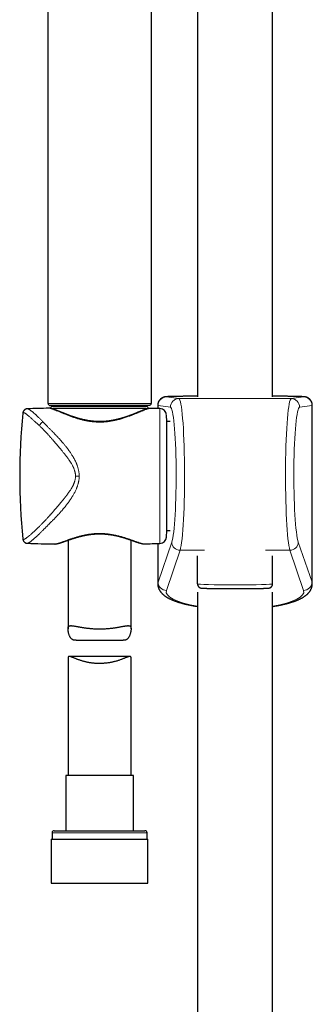
# Model space of a CAD drawing. Units: millimetres. Extents: x 8 to 961, y 12 to 950.
# Drawn here: x 321 to 391, y 481 to 715 of the extents above; entities that cross this region are included whole.
import ezdxf

# ---------------------------------------------------------------- set-up
doc = ezdxf.new("R2010")
doc.units = ezdxf.units.MM

msp = doc.modelspace()

# ---------------------------------------------------------------- linework, layer by layer
at = {"color": 7, "linetype": 'Continuous', "lineweight": 30}
for p, q in [((381.24, 625.35), (381.24, 779.27)), ((363.44, 762.65), (363.44, 625.35)), ((327.85, 623.78), (327.85, 746.95)), ((352.35, 746.95), (352.35, 623.78)), ((321.85, 621.46), (321.85, 621.46)), ((322.94, 622.5), (322.94, 622.5)), ((328.07, 622.65), (328.07, 622.65)), ((351.85, 623.28), (328.35, 623.28)), ((328.97, 623.08), (351.23, 623.08)), ((350.7, 623.28), (329.5, 623.28)), ((353.95, 623.35), (353.95, 622.56)), ((390.74, 580.89), (390.74, 623.35)), ((356.1, 619.45), (356.02, 621.03)), ((356.94, 619.45), (356.1, 619.45)), ((356.1, 593.55), (356.1, 619.45)), ((356.02, 591.97), (356.1, 593.55)), ((356.1, 593.55), (356.94, 593.55)), ((321.85, 591.54), (321.85, 591.54)), ((332.6, 591.23), (332.6, 570.13)), ((347.6, 570.13), (347.6, 591.26)), ((322.94, 590.5), (322.94, 590.5)), ((329.46, 590.33), (329.47, 590.33)), ((350.73, 590.36), (350.74, 590.36)), ((353.95, 590.44), (353.95, 580.89)), ((363.4, 580.84), (363.4, 587.48)), ((381.28, 580.84), (381.28, 587.48)), ((363.44, 578.83), (363.44, 283.85)), ((381.24, 283.85), (381.24, 578.83)), ((334.51, 567.4), (345.69, 567.4)), ((332.6, 563.21), (332.6, 535.2)), ((347.32, 563.56), (332.87, 563.56)), ((347.6, 535.2), (347.6, 563.21)), ((332.05, 535.2), (332.05, 522.08)), ((340.1, 535.2), (332.05, 535.2)), ((348.15, 535.2), (340.1, 535.2)), ((348.15, 522.08), (348.15, 535.2)), ((328.8, 521.58), (328.8, 520.08)), ((329.3, 522.08), (340.1, 522.08)), ((340.1, 522.08), (350.9, 522.08)), ((351.4, 520.08), (351.4, 521.58)), ((328.62, 520.08), (328.62, 509.58)), ((328.62, 520.08), (340.1, 520.08)), ((340.1, 520.08), (351.57, 520.08)), ((351.57, 509.58), (351.57, 520.08)), ((328.62, 509.58), (340.1, 509.58)), ((340.1, 509.58), (351.57, 509.58))]:
    msp.add_line(p, q, dxfattribs=at)
at = {"color": 252, "linetype": 'Continuous', "lineweight": 0}
for p, q in [((356.01, 625.33), (358.96, 624.92)), ((358.96, 624.92), (385.72, 624.92)), ((385.72, 624.92), (388.68, 625.33)), ((340.1, 622.56), (328.67, 622.56)), ((351.67, 622.56), (340.1, 622.56)), ((354.02, 623.33), (354.02, 622.56)), ((356.97, 622.92), (354.02, 623.33)), ((354.47, 590.45), (354.47, 622.55)), ((390.67, 623.33), (387.72, 622.92)), ((390.67, 623.33), (390.67, 581.23)), ((356.02, 621.03), (356.02, 591.97)), ((335.26, 606.5), (334.38, 606.5)), ((354.02, 581.23), (357.29, 590.77)), ((387.4, 590.77), (390.67, 581.23)), ((354.02, 590.44), (354.02, 581.23)), ((359.28, 588.82), (356.01, 579.29)), ((359.28, 588.82), (365.08, 588.82)), ((379.61, 588.82), (385.41, 588.82)), ((388.68, 579.29), (385.41, 588.82)), ((340.1, 521.58), (328.8, 521.58)), ((351.4, 521.58), (340.1, 521.58))]:
    msp.add_line(p, q, dxfattribs=at)
at = {"color": 7, "linetype": 'Continuous', "lineweight": 30}
for centre, radius, start, end in [((328.35, 623.78), 0.5, 180, 270), ((471.1, 606.5), 150, 174.2779, 185.7222), ((339.37, 122.77), 500, 91.2951, 91.8829), ((328.97, 622.58), 0.5, 90, 177.1882), ((330.8, 623.08), 0.2, 0, 90), ((349.4, 623.08), 0.2, 90, 180), ((351.23, 622.58), 0.5, 358.8539, 90), ((339.37, 122.77), 500, 88.2697, 88.5376), ((354.42, 620.95), 1.6, 3, 88.2697), ((354.42, 592.05), 1.6, 271.7303, 357), ((339.37, 1090.23), 500, 268.1172, 268.8649), ((339.37, 1090.23), 500, 271.3028, 271.7303), ((329.3, 521.58), 0.5, 90, 180), ((350.9, 521.58), 0.5, 0, 90)]:
    msp.add_arc(centre, radius, start, end, dxfattribs=at)
at = {"color": 252, "linetype": 'Continuous', "lineweight": 0}
for centre, radius, start, end in [((356.02, 623.33), 2, 90.168, 180.0335), ((358.97, 622.92), 2, 90.1681, 180.0335), ((385.72, 622.92), 2, 359.9665, 89.8319), ((388.67, 623.33), 2, 359.9665, 89.8319), ((327.29, 617.83), 1.65, 111.8703, 155.979), ((359.3, 590.84), 2.02, 182.1049, 269.3934), ((385.39, 590.84), 2.02, 270.6066, 357.8951), ((356.03, 581.31), 2.02, 182.1049, 269.3935), ((388.66, 581.31), 2.02, 270.6065, 357.8951)]:
    msp.add_arc(centre, radius, start, end, dxfattribs=at)
for centre, major_axis, ratio, start_param, end_param in [((372.34, 625.35), (16.39, 0), 0.011892, 2.144756, 3.226257), ((358.95, 606.6), (0, 18.32), 0.0756, 3.384281, 6.271294), ((372.34, 625.35), (16.39, 0), 0.011892, 6.198521, 7.280022), ((385.74, 606.6), (0, 18.32), 0.0756, 0.011891, 2.898905), ((372.34, 623.35), (18.39, 0), 0.010599, 3.141593, 3.226257), ((356.95, 606.6), (0, 16.32), 0.084868, 3.384281, 6.271294), ((387.73, 606.6), (0, 16.32), 0.084868, 0.011891, 2.898905), ((372.34, 623.35), (18.39, 0), 0.010599, 6.198521, 6.283185), ((372.34, 580.89), (18.39, 0), 0.220646, 3.056928, 3.141595), ((372.34, 578.95), (16.39, 0), 0.247568, 3.056928, 4.13843), ((372.34, 580.84), (8.94, 0), 0.029047, 3.141593, 6.283185), ((372.34, 578.95), (16.39, 0), 0.247568, 5.286348, 6.36785), ((372.34, 580.89), (18.39, 0), 0.220646, 0.000002, 0.084665)]:
    msp.add_ellipse(centre, major_axis=major_axis, ratio=ratio, start_param=start_param, end_param=end_param, dxfattribs=at)
for points, knots in [([(327.85, 623.78), (327.85, 623.78), (327.85, 623.78), (327.89, 623.78), (327.94, 623.78), (328.01, 623.78), (328.11, 623.78), (328.23, 623.78), (328.37, 623.78), (328.53, 623.78), (328.71, 623.78), (328.91, 623.78), (329.13, 623.78), (329.37, 623.78), (329.63, 623.78), (329.91, 623.78), (330.21, 623.78), (330.53, 623.78), (330.85, 623.78), (331.2, 623.78), (331.55, 623.78), (331.93, 623.78), (332.33, 623.78), (332.74, 623.78), (333.16, 623.78), (333.6, 623.78), (334.04, 623.78), (334.49, 623.78), (334.94, 623.78), (335.42, 623.78), (335.9, 623.78), (336.4, 623.78), (336.9, 623.78), (337.4, 623.78), (337.91, 623.78), (338.41, 623.78), (338.91, 623.78), (339.43, 623.78), (339.95, 623.78), (340.47, 623.78), (340.99, 623.78), (341.51, 623.78), (342.02, 623.78), (342.52, 623.78), (343.02, 623.78), (343.52, 623.78), (344.01, 623.78), (344.5, 623.78), (344.99, 623.78), (345.46, 623.78), (345.92, 623.78), (346.36, 623.78), (346.79, 623.78), (347.22, 623.78), (347.63, 623.78), (348.04, 623.78), (348.43, 623.78), (348.8, 623.78), (349.16, 623.78), (349.49, 623.78), (349.81, 623.78), (350.12, 623.78), (350.41, 623.78), (350.68, 623.78), (350.94, 623.78), (351.17, 623.78), (351.38, 623.78), (351.57, 623.78), (351.74, 623.78), (351.89, 623.78), (352.02, 623.78), (352.13, 623.78), (352.22, 623.78), (352.27, 623.78), (352.31, 623.78), (352.33, 623.78), (352.34, 623.78), (352.35, 623.78), (352.35, 623.78)], [0, 0, 0, 0, 0.013226, 0.026462, 0.039699, 0.052925, 0.066534, 0.080156, 0.093778, 0.107388, 0.120613, 0.13385, 0.147087, 0.160312, 0.173922, 0.187544, 0.201166, 0.214776, 0.228001, 0.241238, 0.254475, 0.2677, 0.28131, 0.294932, 0.308554, 0.322163, 0.335389, 0.348626, 0.361862, 0.375088, 0.388697, 0.402319, 0.415941, 0.429551, 0.442776, 0.456013, 0.46925, 0.482476, 0.496085, 0.509707, 0.523329, 0.536939, 0.550164, 0.563401, 0.576638, 0.589863, 0.603473, 0.617095, 0.630717, 0.644326, 0.657552, 0.670789, 0.684026, 0.697251, 0.710861, 0.724483, 0.738105, 0.751714, 0.76494, 0.778176, 0.791413, 0.804639, 0.818248, 0.83187, 0.845492, 0.859102, 0.872327, 0.885564, 0.898801, 0.912027, 0.925636, 0.939258, 0.95288, 0.96649, 0.974855, 0.983221, 0.991611, 1, 1, 1, 1]), ([(325.78, 618.5), (325.68, 618.6), (325.47, 618.79), (325.17, 619.06), (324.89, 619.32), (324.62, 619.56), (324.37, 619.79), (324.11, 620.02), (323.86, 620.25), (323.61, 620.47), (323.37, 620.67), (323.16, 620.85), (322.96, 621.01), (322.78, 621.16), (322.62, 621.28), (322.47, 621.39), (322.35, 621.46), (322.25, 621.52), (322.17, 621.56), (322.12, 621.58), (322.09, 621.59), (322.07, 621.6), (322.05, 621.6), (322.03, 621.6), (322.01, 621.61), (321.99, 621.61), (321.96, 621.61), (321.92, 621.6), (321.88, 621.56), (321.86, 621.52), (321.85, 621.48), (321.85, 621.46)], [0, 0, 0, 0, 0.045677, 0.090603, 0.134794, 0.178267, 0.22104, 0.263131, 0.311891, 0.359766, 0.406793, 0.45301, 0.499277, 0.54479, 0.589597, 0.633747, 0.677289, 0.708867, 0.740169, 0.771217, 0.781619, 0.791996, 0.802348, 0.812677, 0.822983, 0.833267, 0.843531, 0.884939, 0.926248, 0.967512, 1, 1, 1, 1]), ([(322.94, 622.5), (322.95, 622.5), (322.97, 622.5), (323.02, 622.5), (323.07, 622.48), (323.13, 622.46), (323.19, 622.43), (323.26, 622.4), (323.34, 622.35), (323.43, 622.3), (323.55, 622.22), (323.69, 622.12), (323.81, 622.03), (323.9, 621.96), (323.96, 621.92), (324.02, 621.88), (324.08, 621.83), (324.14, 621.78), (324.2, 621.73), (324.31, 621.64), (324.47, 621.5), (324.68, 621.31), (324.89, 621.13), (325.06, 620.97), (325.21, 620.83), (325.36, 620.69), (325.53, 620.52), (325.72, 620.33), (325.95, 620.11), (326.18, 619.88), (326.42, 619.63), (326.59, 619.45), (326.67, 619.36)], [0, 0, 0, 0, 0.024688, 0.055184, 0.085862, 0.116731, 0.147803, 0.179086, 0.210591, 0.242326, 0.287687, 0.333735, 0.380494, 0.396404, 0.412398, 0.428477, 0.444642, 0.460894, 0.477232, 0.493659, 0.544168, 0.595848, 0.648719, 0.680442, 0.712588, 0.745161, 0.774799, 0.817846, 0.861883, 0.906918, 0.952955, 1, 1, 1, 1]), ([(352.13, 622.61), (352.1, 622.61), (352.04, 622.61), (351.92, 622.59), (351.8, 622.57), (351.66, 622.53), (351.52, 622.49), (351.36, 622.44), (351.19, 622.38), (351.01, 622.31), (350.81, 622.23), (350.61, 622.15), (350.38, 622.06), (350.14, 621.96), (349.88, 621.85), (349.61, 621.74), (349.33, 621.62), (349.03, 621.49), (348.72, 621.36), (348.4, 621.23), (348.05, 621.09), (347.68, 620.95), (347.28, 620.79), (346.87, 620.64), (346.44, 620.49), (345.99, 620.34), (345.53, 620.2), (345.06, 620.06), (344.6, 619.93), (344.17, 619.83), (343.75, 619.73), (343.33, 619.65), (342.89, 619.57), (342.45, 619.5), (342, 619.44), (341.54, 619.4), (341.09, 619.36), (340.63, 619.34), (340.19, 619.33), (339.74, 619.34), (339.28, 619.36), (338.83, 619.39), (338.37, 619.43), (337.91, 619.49), (337.47, 619.55), (337.05, 619.62), (336.64, 619.7), (336.24, 619.79), (335.85, 619.89), (335.45, 619.99), (335.07, 620.1), (334.68, 620.21), (334.29, 620.33), (333.89, 620.47), (333.48, 620.61), (333.09, 620.75), (332.7, 620.9), (332.32, 621.05), (331.95, 621.2), (331.59, 621.34), (331.24, 621.49), (330.88, 621.64), (330.54, 621.79), (330.21, 621.93), (329.91, 622.05), (329.65, 622.16), (329.42, 622.25), (329.21, 622.34), (329, 622.41), (328.82, 622.48), (328.66, 622.53), (328.51, 622.57), (328.38, 622.61), (328.26, 622.63), (328.16, 622.65), (328.1, 622.65), (328.07, 622.65)], [0, 0, 0, 0, 0.013159, 0.026385, 0.039598, 0.051587, 0.063586, 0.075585, 0.087576, 0.099844, 0.11212, 0.124397, 0.136666, 0.149831, 0.163005, 0.17618, 0.189347, 0.202792, 0.216246, 0.2297, 0.243146, 0.258333, 0.273533, 0.288732, 0.303919, 0.319518, 0.335132, 0.350744, 0.366342, 0.379307, 0.392283, 0.405258, 0.418222, 0.431566, 0.444923, 0.45828, 0.471623, 0.484568, 0.497527, 0.510486, 0.523431, 0.536835, 0.550253, 0.563673, 0.577078, 0.589422, 0.601776, 0.61413, 0.626475, 0.639104, 0.651741, 0.664378, 0.677008, 0.691437, 0.705877, 0.720317, 0.734746, 0.749515, 0.764295, 0.779075, 0.793843, 0.810088, 0.826348, 0.842608, 0.858851, 0.872312, 0.88579, 0.899272, 0.912747, 0.926207, 0.938469, 0.95074, 0.963011, 0.975273, 0.987869, 1, 1, 1, 1]), ([(326.67, 619.36), (326.74, 619.29), (326.88, 619.14), (327.1, 618.91), (327.34, 618.67), (327.58, 618.42), (327.82, 618.18), (328.05, 617.94), (328.28, 617.72), (328.5, 617.49), (328.68, 617.31), (328.8, 617.18), (328.87, 617.12), (328.93, 617.05), (328.99, 616.99), (329.06, 616.92), (329.13, 616.84), (329.24, 616.73), (329.38, 616.58), (329.55, 616.41), (329.74, 616.22), (329.92, 616.02), (330.1, 615.83), (330.28, 615.64), (330.46, 615.44), (330.63, 615.25), (330.79, 615.07), (330.94, 614.9), (331.08, 614.75), (331.21, 614.6), (331.31, 614.48), (331.39, 614.39), (331.43, 614.34), (331.45, 614.32), (331.47, 614.3), (331.48, 614.28), (331.5, 614.26), (331.52, 614.24), (331.53, 614.22), (331.62, 614.12), (331.77, 613.94), (331.98, 613.67), (332.18, 613.42), (332.35, 613.21), (332.47, 613.04), (332.57, 612.92), (332.66, 612.8), (332.75, 612.67), (332.85, 612.53), (332.99, 612.34), (333.16, 612.09), (333.36, 611.8), (333.56, 611.48), (333.71, 611.24), (333.8, 611.08), (333.83, 611.03), (333.86, 610.99), (333.88, 610.94), (333.91, 610.89), (334, 610.73), (334.15, 610.45), (334.35, 610.07), (334.51, 609.73), (334.63, 609.43), (334.7, 609.25), (334.75, 609.12), (334.77, 609.06), (334.8, 609), (334.82, 608.94), (334.84, 608.87), (334.89, 608.72), (334.96, 608.49), (335.05, 608.17), (335.12, 607.84), (335.18, 607.51), (335.23, 607.18), (335.25, 606.84), (335.26, 606.61), (335.26, 606.5)], [0, 0, 0, 0, 0.023885, 0.048559, 0.074029, 0.100303, 0.126296, 0.149415, 0.170787, 0.193124, 0.216426, 0.22274, 0.22912, 0.235569, 0.242052, 0.246124, 0.254657, 0.263899, 0.278522, 0.29463, 0.312224, 0.331304, 0.347339, 0.364329, 0.381622, 0.397919, 0.413221, 0.427527, 0.440836, 0.453149, 0.46316, 0.472399, 0.474124, 0.475818, 0.477482, 0.479117, 0.480722, 0.482297, 0.483842, 0.485358, 0.506959, 0.52774, 0.547702, 0.566844, 0.576545, 0.58602, 0.595272, 0.604299, 0.614314, 0.625551, 0.647478, 0.668676, 0.68915, 0.715074, 0.718377, 0.721658, 0.724918, 0.728157, 0.731375, 0.734571, 0.761042, 0.786498, 0.810961, 0.826577, 0.84178, 0.845694, 0.849581, 0.853441, 0.857273, 0.861079, 0.864858, 0.884588, 0.903821, 0.922587, 0.941712, 0.961336, 0.980749, 1, 1, 1, 1]), ([(334.38, 606.5), (334.38, 606.55), (334.38, 606.66), (334.37, 606.83), (334.35, 606.99), (334.33, 607.16), (334.3, 607.32), (334.25, 607.53), (334.18, 607.78), (334.08, 608.08), (333.99, 608.31), (333.92, 608.48), (333.87, 608.59), (333.82, 608.69), (333.77, 608.79), (333.72, 608.89), (333.63, 609.07), (333.49, 609.32), (333.35, 609.56), (333.25, 609.71), (333.21, 609.78), (333.17, 609.84), (333.12, 609.91), (333.08, 609.98), (333.03, 610.05), (332.99, 610.11), (332.88, 610.27), (332.72, 610.5), (332.48, 610.83), (332.27, 611.11), (332.08, 611.36), (331.92, 611.57), (331.76, 611.77), (331.59, 611.99), (331.4, 612.22), (331.18, 612.49), (330.96, 612.76), (330.74, 613.03), (330.46, 613.37), (330.12, 613.76), (329.73, 614.22), (329.35, 614.67), (329.02, 615.05), (328.76, 615.35), (328.56, 615.57), (328.37, 615.79), (328.18, 616.01), (327.98, 616.23), (327.73, 616.5), (327.45, 616.8), (327.15, 617.13), (326.86, 617.44), (326.57, 617.73), (326.3, 618), (326.03, 618.26), (325.86, 618.42), (325.78, 618.5)], [0, 0, 0, 0, 0.009813, 0.019679, 0.029617, 0.039643, 0.049773, 0.060025, 0.078204, 0.097101, 0.116782, 0.124, 0.13066, 0.137452, 0.144375, 0.151431, 0.158623, 0.181019, 0.204677, 0.209474, 0.214322, 0.21922, 0.224168, 0.229166, 0.234215, 0.239315, 0.244466, 0.268218, 0.293199, 0.319419, 0.335454, 0.351923, 0.368827, 0.383706, 0.405214, 0.427126, 0.449442, 0.472164, 0.495293, 0.535162, 0.574814, 0.614258, 0.654749, 0.675698, 0.696334, 0.716658, 0.736671, 0.757885, 0.780501, 0.814387, 0.847403, 0.879564, 0.910885, 0.941386, 0.971083, 1, 1, 1, 1]), ([(321.85, 591.54), (321.85, 591.54), (321.85, 591.52), (321.86, 591.48), (321.88, 591.44), (321.91, 591.41), (321.96, 591.39), (322.02, 591.39), (322.09, 591.41), (322.18, 591.44), (322.29, 591.5), (322.41, 591.56), (322.54, 591.65), (322.67, 591.74), (322.79, 591.83), (322.88, 591.9), (322.94, 591.94), (322.99, 591.99), (323.05, 592.03), (323.11, 592.08), (323.17, 592.13), (323.28, 592.22), (323.45, 592.36), (323.68, 592.56), (323.92, 592.77), (324.18, 593), (324.42, 593.22), (324.62, 593.41), (324.79, 593.56), (324.96, 593.72), (325.13, 593.89), (325.32, 594.06), (325.5, 594.24), (325.71, 594.43), (325.93, 594.64), (326.16, 594.88), (326.4, 595.12), (326.64, 595.37), (326.88, 595.62), (327.13, 595.88), (327.38, 596.15), (327.63, 596.43), (327.88, 596.71), (328.09, 596.94), (328.25, 597.12), (328.36, 597.24), (328.47, 597.36), (328.58, 597.49), (328.69, 597.61), (328.86, 597.81), (329.1, 598.08), (329.4, 598.43), (329.71, 598.79), (330.02, 599.15), (330.34, 599.53), (330.66, 599.9), (330.96, 600.26), (331.24, 600.6), (331.48, 600.9), (331.69, 601.16), (331.82, 601.32), (331.9, 601.42), (331.94, 601.47), (331.97, 601.52), (332.01, 601.57), (332.05, 601.61), (332.08, 601.66), (332.2, 601.81), (332.38, 602.05), (332.63, 602.38), (332.86, 602.7), (333.06, 603.01), (333.25, 603.29), (333.37, 603.49), (333.44, 603.61), (333.48, 603.67), (333.51, 603.73), (333.54, 603.78), (333.57, 603.84), (333.6, 603.89), (333.65, 603.98), (333.72, 604.11), (333.8, 604.27), (333.87, 604.42), (333.94, 604.58), (334.01, 604.73), (334.07, 604.88), (334.12, 605.03), (334.18, 605.22), (334.25, 605.45), (334.31, 605.71), (334.35, 605.98), (334.37, 606.24), (334.38, 606.41), (334.38, 606.5)], [0, 0, 0, 0, 0.001754, 0.01696, 0.032154, 0.04735, 0.062561, 0.080545, 0.098602, 0.116756, 0.135026, 0.153433, 0.170755, 0.188231, 0.205877, 0.211859, 0.217864, 0.223891, 0.22994, 0.236012, 0.242108, 0.248228, 0.268159, 0.288345, 0.308802, 0.329546, 0.350592, 0.362543, 0.374595, 0.386753, 0.399017, 0.411391, 0.423877, 0.436476, 0.451627, 0.46674, 0.48182, 0.496601, 0.511666, 0.527083, 0.541822, 0.556906, 0.572294, 0.587989, 0.594239, 0.600538, 0.606884, 0.613279, 0.619723, 0.626214, 0.643594, 0.661104, 0.678748, 0.696528, 0.714444, 0.73312, 0.749483, 0.765386, 0.780831, 0.790775, 0.800521, 0.802681, 0.804832, 0.806973, 0.809104, 0.811224, 0.813335, 0.815436, 0.8306, 0.845091, 0.858915, 0.872079, 0.883122, 0.893667, 0.895966, 0.898241, 0.900491, 0.902716, 0.904917, 0.907094, 0.909246, 0.915453, 0.921514, 0.927432, 0.933211, 0.938854, 0.944366, 0.949751, 0.955012, 0.964376, 0.97352, 0.982481, 0.991294, 1, 1, 1, 1]), ([(335.26, 606.5), (335.26, 606.4), (335.25, 606.21), (335.23, 605.92), (335.21, 605.68), (335.18, 605.51), (335.16, 605.39), (335.14, 605.27), (335.12, 605.16), (335.1, 605.04), (335.06, 604.87), (335, 604.65), (334.93, 604.39), (334.86, 604.18), (334.81, 604.04), (334.78, 603.95), (334.75, 603.87), (334.72, 603.79), (334.69, 603.71), (334.65, 603.63), (334.62, 603.54), (334.55, 603.38), (334.44, 603.12), (334.28, 602.78), (334.09, 602.43), (333.91, 602.09), (333.71, 601.75), (333.56, 601.52), (333.46, 601.36), (333.42, 601.28), (333.37, 601.21), (333.32, 601.13), (333.27, 601.06), (333.22, 600.98), (333.11, 600.82), (332.93, 600.56), (332.67, 600.2), (332.42, 599.86), (332.2, 599.58), (332.03, 599.36), (331.89, 599.19), (331.75, 599.01), (331.6, 598.83), (331.47, 598.67), (331.33, 598.51), (331.18, 598.33), (331, 598.13), (330.82, 597.93), (330.64, 597.72), (330.4, 597.45), (330.2, 597.24), (330.04, 597.07), (330, 597.02), (329.95, 596.97), (329.9, 596.91), (329.85, 596.86), (329.71, 596.72), (329.5, 596.5), (329.21, 596.2), (328.94, 595.91), (328.71, 595.68), (328.52, 595.49), (328.37, 595.34), (328.22, 595.19), (328.07, 595.04), (327.9, 594.87), (327.71, 594.68), (327.52, 594.49), (327.33, 594.3), (327.14, 594.11), (326.95, 593.92), (326.77, 593.74), (326.57, 593.53), (326.36, 593.32), (326.13, 593.09), (325.91, 592.88), (325.71, 592.67), (325.5, 592.48), (325.31, 592.29), (325.11, 592.11), (324.92, 591.93), (324.73, 591.76), (324.59, 591.64), (324.49, 591.55), (324.42, 591.49), (324.36, 591.43), (324.3, 591.38), (324.23, 591.33), (324.13, 591.24), (323.98, 591.12), (323.8, 590.98), (323.64, 590.86), (323.49, 590.75), (323.36, 590.66), (323.24, 590.59), (323.13, 590.54), (323.05, 590.51), (322.98, 590.49), (322.95, 590.5), (322.94, 590.5)], [0, 0, 0, 0, 0.0101725, 0.0204323, 0.0307994, 0.0349059, 0.0390331, 0.0431821, 0.0473538, 0.0515495, 0.0557701, 0.0653803, 0.0752325, 0.0853371, 0.088364, 0.0914139, 0.0944869, 0.0975834, 0.1007035, 0.1038475, 0.1070155, 0.1102079, 0.123124, 0.1366243, 0.1507191, 0.1654174, 0.1788574, 0.1927755, 0.1959662, 0.1991813, 0.2024207, 0.2056846, 0.208973, 0.2122859, 0.2156233, 0.2310649, 0.2471265, 0.2638104, 0.2788315, 0.2868448, 0.2951664, 0.3037965, 0.3127349, 0.3208901, 0.3281877, 0.3375511, 0.3475759, 0.3582617, 0.3693553, 0.3792334, 0.4009694, 0.4038164, 0.4066632, 0.4095104, 0.4123576, 0.4152049, 0.4180523, 0.4358326, 0.4528397, 0.4690744, 0.4845373, 0.4938626, 0.5028836, 0.5116007, 0.5204675, 0.5306949, 0.5433798, 0.5556622, 0.5675431, 0.579975, 0.59242, 0.6048621, 0.6173036, 0.633876, 0.6501829, 0.666227, 0.6820101, 0.6975347, 0.7128038, 0.72876, 0.745233, 0.7614804, 0.7775061, 0.7837424, 0.7899455, 0.7961155, 0.8022529, 0.8083578, 0.8144306, 0.8346719, 0.8547001, 0.8745269, 0.8941647, 0.9136259, 0.9329235, 0.9520704, 0.9710804, 0.9899672, 1, 1, 1, 1]), ([(329.47, 590.33), (329.48, 590.32), (329.53, 590.32), (329.64, 590.33), (329.78, 590.36), (329.95, 590.39), (330.13, 590.44), (330.34, 590.5), (330.56, 590.57), (330.79, 590.65), (331.05, 590.74), (331.31, 590.84), (331.6, 590.94), (331.9, 591.06), (332.23, 591.17), (332.56, 591.3), (332.9, 591.41), (333.22, 591.53), (333.54, 591.64), (333.87, 591.74), (334.2, 591.85), (334.55, 591.96), (334.91, 592.06), (335.28, 592.16), (335.68, 592.27), (336.12, 592.37), (336.59, 592.47), (337.03, 592.56), (337.44, 592.63), (337.82, 592.68), (338.21, 592.73), (338.6, 592.77), (338.99, 592.8), (339.38, 592.83), (339.77, 592.84), (340.17, 592.84), (340.57, 592.84), (340.97, 592.82), (341.38, 592.8), (341.77, 592.76), (342.19, 592.72), (342.62, 592.66), (343.08, 592.58), (343.54, 592.5), (343.99, 592.41), (344.44, 592.3), (344.88, 592.19), (345.31, 592.07), (345.72, 591.96), (346.09, 591.84), (346.45, 591.73), (346.79, 591.61), (347.12, 591.5), (347.45, 591.39), (347.77, 591.27), (348.07, 591.16), (348.38, 591.05), (348.69, 590.94), (349, 590.83), (349.27, 590.73), (349.49, 590.65), (349.69, 590.59), (349.88, 590.53), (350.05, 590.48), (350.2, 590.44), (350.35, 590.4), (350.48, 590.38), (350.59, 590.36), (350.68, 590.35), (350.72, 590.36), (350.73, 590.36)], [0, 0, 0, 0, 0.007054, 0.022834, 0.038596, 0.054959, 0.071341, 0.087723, 0.104088, 0.12017, 0.136268, 0.152366, 0.16845, 0.185032, 0.201629, 0.218227, 0.23481, 0.248732, 0.262664, 0.276595, 0.290517, 0.304746, 0.318986, 0.333225, 0.347453, 0.364367, 0.38129, 0.398202, 0.411203, 0.424216, 0.437228, 0.450229, 0.463176, 0.476137, 0.489096, 0.502043, 0.515423, 0.528816, 0.542209, 0.555589, 0.568097, 0.584067, 0.600056, 0.616048, 0.63202, 0.648609, 0.665215, 0.681824, 0.698415, 0.713215, 0.728026, 0.742838, 0.757639, 0.772799, 0.78797, 0.803141, 0.818301, 0.83615, 0.854008, 0.871856, 0.885537, 0.899229, 0.91292, 0.9266, 0.940104, 0.953618, 0.967131, 0.980634, 0.994511, 1, 1, 1, 1])]:
    msp.add_open_spline(points, degree=3, knots=knots, dxfattribs=at)
at = {"color": 7, "linetype": 'Continuous', "lineweight": 30}
for points, knots in [([(352.35, 623.78), (352.35, 623.75), (352.35, 623.68), (352.32, 623.59), (352.27, 623.5), (352.21, 623.42), (352.13, 623.36), (352.04, 623.32), (351.95, 623.29), (351.88, 623.28), (351.85, 623.28)], [0, 0, 0, 0, 0.124999, 0.25, 0.375, 0.5, 0.625, 0.75, 0.875001, 1, 1, 1, 1]), ([(363.44, 625.51), (363.36, 625.51), (363.19, 625.51), (362.94, 625.51), (362.68, 625.51), (362.42, 625.5), (362.17, 625.5), (361.92, 625.5), (361.68, 625.5), (361.44, 625.49), (361.2, 625.49), (360.97, 625.49), (360.75, 625.49), (360.52, 625.48), (360.3, 625.48), (360.09, 625.48), (359.88, 625.47), (359.67, 625.47), (359.47, 625.47), (359.28, 625.47), (359.08, 625.46), (358.9, 625.46), (358.72, 625.46), (358.54, 625.45), (358.37, 625.45), (358.2, 625.45), (358.04, 625.44), (357.88, 625.44), (357.73, 625.44), (357.58, 625.43), (357.44, 625.43), (357.31, 625.43), (357.18, 625.42), (357.05, 625.42), (356.93, 625.42), (356.82, 625.41), (356.71, 625.41), (356.6, 625.4), (356.5, 625.4), (356.4, 625.4), (356.31, 625.39), (356.22, 625.39), (356.14, 625.38), (356.05, 625.38), (355.96, 625.37), (355.89, 625.36), (355.82, 625.36), (355.77, 625.35), (355.73, 625.34), (355.69, 625.34), (355.65, 625.33), (355.61, 625.32), (355.57, 625.32), (355.53, 625.31), (355.49, 625.3), (355.45, 625.29), (355.4, 625.27), (355.35, 625.26), (355.3, 625.24), (355.25, 625.22), (355.19, 625.2), (355.13, 625.17), (355.07, 625.14), (355, 625.11), (354.93, 625.07), (354.85, 625.02), (354.78, 624.97), (354.7, 624.91), (354.63, 624.85), (354.56, 624.78), (354.49, 624.71), (354.42, 624.63), (354.35, 624.55), (354.29, 624.47), (354.24, 624.38), (354.19, 624.29), (354.14, 624.19), (354.09, 624.09), (354.05, 623.98), (354.02, 623.87), (353.99, 623.76), (353.97, 623.65), (353.96, 623.54), (353.95, 623.44), (353.95, 623.37), (353.95, 623.35)], [0, 0, 0, 0, 0.015808, 0.032891, 0.049976, 0.067063, 0.084151, 0.101242, 0.118336, 0.135432, 0.152531, 0.169632, 0.186737, 0.203846, 0.220959, 0.238077, 0.255199, 0.272327, 0.289461, 0.306602, 0.32375, 0.340907, 0.358073, 0.37525, 0.39244, 0.409644, 0.426863, 0.444101, 0.461361, 0.478646, 0.49596, 0.51331, 0.530701, 0.548142, 0.565646, 0.583225, 0.6009, 0.618697, 0.636654, 0.654824, 0.673289, 0.692181, 0.711728, 0.73238, 0.755227, 0.777624, 0.792045, 0.802465, 0.81125, 0.818742, 0.825258, 0.831026, 0.836219, 0.84097, 0.845389, 0.849568, 0.853588, 0.857521, 0.861433, 0.865364, 0.869374, 0.873515, 0.87783, 0.882349, 0.887083, 0.892024, 0.897149, 0.902423, 0.90781, 0.91328, 0.918807, 0.924376, 0.929973, 0.93559, 0.941221, 0.946861, 0.952509, 0.958797, 0.965058, 0.971272, 0.977442, 0.98357, 0.989657, 0.995705, 1, 1, 1, 1]), ([(390.74, 623.35), (390.74, 623.35), (390.74, 623.4), (390.73, 623.48), (390.72, 623.59), (390.71, 623.69), (390.68, 623.8), (390.66, 623.9), (390.63, 624.01), (390.59, 624.11), (390.54, 624.2), (390.5, 624.3), (390.45, 624.39), (390.39, 624.47), (390.33, 624.56), (390.27, 624.64), (390.2, 624.71), (390.13, 624.78), (390.06, 624.85), (389.99, 624.91), (389.91, 624.97), (389.84, 625.02), (389.77, 625.06), (389.7, 625.1), (389.63, 625.14), (389.57, 625.17), (389.51, 625.2), (389.45, 625.22), (389.4, 625.24), (389.35, 625.26), (389.3, 625.27), (389.25, 625.28), (389.21, 625.3), (389.17, 625.31), (389.13, 625.31), (389.09, 625.32), (389.05, 625.33), (389.02, 625.34), (388.98, 625.34), (388.94, 625.35), (388.9, 625.35), (388.85, 625.36), (388.8, 625.36), (388.72, 625.37), (388.64, 625.38), (388.54, 625.38), (388.46, 625.39), (388.37, 625.39), (388.27, 625.4), (388.17, 625.4), (388.07, 625.4), (387.96, 625.41), (387.85, 625.41), (387.73, 625.42), (387.61, 625.42), (387.48, 625.42), (387.35, 625.43), (387.21, 625.43), (387.07, 625.43), (386.92, 625.44), (386.77, 625.44), (386.61, 625.44), (386.44, 625.45), (386.28, 625.45), (386.1, 625.45), (385.92, 625.46), (385.74, 625.46), (385.55, 625.46), (385.36, 625.47), (385.16, 625.47), (384.96, 625.47), (384.75, 625.48), (384.54, 625.48), (384.33, 625.48), (384.11, 625.48), (383.88, 625.49), (383.65, 625.49), (383.42, 625.49), (383.18, 625.49), (382.94, 625.5), (382.7, 625.5), (382.45, 625.5), (382.2, 625.5), (381.94, 625.51), (381.68, 625.51), (381.45, 625.51), (381.3, 625.51), (381.24, 625.51)], [0, 0, 0, 0, 0.000975, 0.006953, 0.012896, 0.018803, 0.024676, 0.030514, 0.036317, 0.042085, 0.047818, 0.053514, 0.059172, 0.06479, 0.070364, 0.075891, 0.081365, 0.086777, 0.092117, 0.09737, 0.102516, 0.107532, 0.112393, 0.117076, 0.121569, 0.125872, 0.130002, 0.133993, 0.137887, 0.141736, 0.145596, 0.149511, 0.153543, 0.157762, 0.162245, 0.167078, 0.172364, 0.17823, 0.184837, 0.1924, 0.201232, 0.211824, 0.225065, 0.242982, 0.269169, 0.289905, 0.30921, 0.327616, 0.347088, 0.365916, 0.38432, 0.402438, 0.420351, 0.438112, 0.455756, 0.47331, 0.490792, 0.508215, 0.52559, 0.542926, 0.560228, 0.577503, 0.594753, 0.611983, 0.629195, 0.646392, 0.663576, 0.680748, 0.69791, 0.715062, 0.732207, 0.749344, 0.766475, 0.783599, 0.800719, 0.817834, 0.834944, 0.852051, 0.869154, 0.886254, 0.903351, 0.920446, 0.937537, 0.954627, 0.971715, 0.9888, 1, 1, 1, 1]), ([(322.94, 622.5), (322.92, 622.5), (322.89, 622.5), (322.84, 622.5), (322.81, 622.49), (322.79, 622.49), (322.77, 622.49), (322.75, 622.48), (322.74, 622.48), (322.72, 622.48), (322.71, 622.47), (322.69, 622.47), (322.67, 622.46), (322.65, 622.46), (322.62, 622.45), (322.58, 622.44), (322.53, 622.42), (322.48, 622.39), (322.42, 622.36), (322.37, 622.34), (322.33, 622.31), (322.29, 622.28), (322.26, 622.25), (322.21, 622.21), (322.16, 622.16), (322.1, 622.1), (322.05, 622.03), (322.01, 621.97), (321.98, 621.9), (321.94, 621.84), (321.91, 621.75), (321.88, 621.66), (321.86, 621.56), (321.85, 621.49), (321.85, 621.46)], [0, 0, 0, 0, 0.038319, 0.067618, 0.087762, 0.10116, 0.111228, 0.120789, 0.129838, 0.138374, 0.146391, 0.153889, 0.171018, 0.184653, 0.200881, 0.223385, 0.252227, 0.287483, 0.319722, 0.353147, 0.382333, 0.407315, 0.43084, 0.453747, 0.503513, 0.550273, 0.594436, 0.641992, 0.679027, 0.72597, 0.782647, 0.847404, 0.919895, 1, 1, 1, 1]), ([(352.13, 622.61), (352.12, 622.61), (352.09, 622.61), (352.03, 622.61), (351.94, 622.61), (351.85, 622.59), (351.74, 622.57), (351.63, 622.55), (351.51, 622.52), (351.39, 622.49), (351.28, 622.45), (351.16, 622.42), (351.04, 622.38), (350.91, 622.33), (350.78, 622.28), (350.65, 622.23), (350.51, 622.18), (350.37, 622.13), (350.23, 622.07), (350.07, 622.01), (349.92, 621.95), (349.76, 621.88), (349.6, 621.82), (349.43, 621.75), (349.25, 621.68), (349.08, 621.61), (348.89, 621.53), (348.7, 621.46), (348.51, 621.38), (348.31, 621.3), (348.11, 621.22), (347.91, 621.14), (347.7, 621.06), (347.48, 620.98), (347.27, 620.9), (347.04, 620.82), (346.82, 620.74), (346.59, 620.66), (346.36, 620.58), (346.13, 620.51), (345.9, 620.43), (345.66, 620.36), (345.42, 620.29), (345.18, 620.22), (344.94, 620.15), (344.69, 620.08), (344.45, 620.02), (344.21, 619.96), (343.96, 619.91), (343.72, 619.85), (343.48, 619.8), (343.23, 619.75), (342.99, 619.71), (342.74, 619.67), (342.5, 619.63), (342.26, 619.6), (342.01, 619.57), (341.77, 619.55), (341.53, 619.52), (341.29, 619.5), (341.05, 619.49), (340.8, 619.48), (340.56, 619.47), (340.32, 619.46), (340.08, 619.46), (339.84, 619.46), (339.6, 619.47), (339.36, 619.48), (339.12, 619.49), (338.88, 619.51), (338.64, 619.53), (338.4, 619.55), (338.16, 619.58), (337.92, 619.61), (337.68, 619.65), (337.44, 619.68), (337.2, 619.72), (336.96, 619.77), (336.72, 619.82), (336.48, 619.87), (336.24, 619.92), (336, 619.97), (335.76, 620.03), (335.52, 620.1), (335.28, 620.16), (335.04, 620.23), (334.8, 620.3), (334.56, 620.37), (334.33, 620.44), (334.1, 620.52), (333.86, 620.6), (333.63, 620.67), (333.41, 620.75), (333.18, 620.83), (332.96, 620.91), (332.74, 621), (332.53, 621.08), (332.32, 621.16), (332.11, 621.24), (331.91, 621.32), (331.71, 621.4), (331.52, 621.48), (331.33, 621.55), (331.14, 621.63), (330.96, 621.7), (330.79, 621.77), (330.61, 621.84), (330.45, 621.91), (330.29, 621.97), (330.13, 622.04), (329.98, 622.1), (329.83, 622.16), (329.69, 622.21), (329.55, 622.26), (329.42, 622.31), (329.29, 622.36), (329.17, 622.41), (329.05, 622.45), (328.93, 622.48), (328.81, 622.52), (328.7, 622.55), (328.59, 622.58), (328.48, 622.6), (328.37, 622.62), (328.27, 622.64), (328.17, 622.65), (328.11, 622.65), (328.08, 622.65), (328.07, 622.65)], [0, 0, 0, 0, 0.001551, 0.007885, 0.015054, 0.023214, 0.032182, 0.04171, 0.050971, 0.05985, 0.068408, 0.076707, 0.085079, 0.093362, 0.101582, 0.109763, 0.117928, 0.126093, 0.13427, 0.142455, 0.150648, 0.158844, 0.167056, 0.17529, 0.183552, 0.191847, 0.20018, 0.208554, 0.216946, 0.225372, 0.233821, 0.242283, 0.250747, 0.259197, 0.267596, 0.276065, 0.284496, 0.292895, 0.301265, 0.309609, 0.317931, 0.326237, 0.334473, 0.342661, 0.350802, 0.358883, 0.366896, 0.374832, 0.382681, 0.390446, 0.398156, 0.405792, 0.41336, 0.420868, 0.428322, 0.435731, 0.4431, 0.450374, 0.457596, 0.464838, 0.472081, 0.479302, 0.486483, 0.493607, 0.500662, 0.507685, 0.514794, 0.521909, 0.529038, 0.536188, 0.543365, 0.550577, 0.557831, 0.565129, 0.572414, 0.579794, 0.587251, 0.594776, 0.602356, 0.609978, 0.617628, 0.62531, 0.633135, 0.641011, 0.648963, 0.656989, 0.665083, 0.673241, 0.681459, 0.689731, 0.698049, 0.706407, 0.714797, 0.723211, 0.731642, 0.74008, 0.748529, 0.757013, 0.765506, 0.773996, 0.782475, 0.790935, 0.799368, 0.807761, 0.816129, 0.82445, 0.832739, 0.841004, 0.849253, 0.857494, 0.865737, 0.873941, 0.882154, 0.890343, 0.898524, 0.906711, 0.914922, 0.923178, 0.931482, 0.939895, 0.948373, 0.957019, 0.965897, 0.975066, 0.984503, 0.99204, 0.998817, 1, 1, 1, 1]), ([(321.85, 591.54), (321.85, 591.52), (321.85, 591.48), (321.86, 591.43), (321.87, 591.38), (321.88, 591.35), (321.89, 591.32), (321.9, 591.3), (321.91, 591.26), (321.92, 591.22), (321.94, 591.17), (321.97, 591.1), (322.01, 591.03), (322.06, 590.95), (322.12, 590.88), (322.18, 590.82), (322.24, 590.77), (322.28, 590.73), (322.33, 590.7), (322.37, 590.66), (322.44, 590.63), (322.51, 590.59), (322.58, 590.56), (322.63, 590.55), (322.68, 590.53), (322.73, 590.52), (322.79, 590.51), (322.86, 590.5), (322.91, 590.5), (322.94, 590.5)], [0, 0, 0, 0, 0.04936, 0.090346, 0.122867, 0.146848, 0.163237, 0.181408, 0.203709, 0.229785, 0.27215, 0.313934, 0.359356, 0.410992, 0.468876, 0.517573, 0.556971, 0.58708, 0.615992, 0.647029, 0.679945, 0.731344, 0.784982, 0.804755, 0.830803, 0.863443, 0.902592, 0.948154, 1, 1, 1, 1]), ([(329.47, 590.32), (329.5, 590.32), (329.56, 590.32), (329.65, 590.33), (329.76, 590.34), (329.87, 590.36), (329.98, 590.38), (330.1, 590.41), (330.22, 590.44), (330.34, 590.47), (330.47, 590.51), (330.6, 590.54), (330.73, 590.58), (330.86, 590.63), (331, 590.67), (331.14, 590.72), (331.29, 590.77), (331.44, 590.82), (331.59, 590.88), (331.75, 590.93), (331.92, 590.99), (332.09, 591.05), (332.26, 591.11), (332.44, 591.17), (332.62, 591.24), (332.81, 591.3), (333, 591.37), (333.19, 591.43), (333.39, 591.5), (333.59, 591.57), (333.8, 591.63), (334, 591.7), (334.22, 591.77), (334.43, 591.83), (334.65, 591.89), (334.87, 591.96), (335.09, 592.02), (335.31, 592.08), (335.54, 592.14), (335.76, 592.19), (335.99, 592.25), (336.22, 592.3), (336.45, 592.35), (336.68, 592.4), (336.91, 592.44), (337.14, 592.48), (337.37, 592.52), (337.6, 592.55), (337.83, 592.59), (338.06, 592.62), (338.29, 592.64), (338.52, 592.67), (338.75, 592.69), (338.98, 592.71), (339.21, 592.72), (339.44, 592.73), (339.67, 592.74), (339.9, 592.74), (340.13, 592.75), (340.35, 592.74), (340.58, 592.74), (340.81, 592.73), (341.04, 592.72), (341.27, 592.71), (341.5, 592.69), (341.72, 592.67), (341.95, 592.65), (342.18, 592.62), (342.41, 592.59), (342.64, 592.56), (342.86, 592.52), (343.09, 592.49), (343.32, 592.45), (343.54, 592.4), (343.77, 592.36), (343.99, 592.31), (344.22, 592.26), (344.44, 592.21), (344.67, 592.15), (344.89, 592.1), (345.11, 592.04), (345.33, 591.98), (345.55, 591.91), (345.76, 591.85), (345.98, 591.79), (346.19, 591.72), (346.39, 591.66), (346.6, 591.59), (346.8, 591.53), (347, 591.46), (347.19, 591.39), (347.38, 591.33), (347.57, 591.27), (347.75, 591.2), (347.93, 591.14), (348.11, 591.08), (348.28, 591.02), (348.44, 590.96), (348.6, 590.9), (348.76, 590.85), (348.91, 590.8), (349.06, 590.75), (349.2, 590.7), (349.34, 590.66), (349.47, 590.61), (349.6, 590.57), (349.73, 590.54), (349.85, 590.5), (349.97, 590.47), (350.08, 590.44), (350.2, 590.42), (350.31, 590.39), (350.42, 590.38), (350.53, 590.36), (350.63, 590.36), (350.7, 590.35), (350.73, 590.35), (350.73, 590.35)], [0, 0, 0, 0, 0.007788, 0.016588, 0.026228, 0.036434, 0.046721, 0.056742, 0.066496, 0.076043, 0.085446, 0.094554, 0.103793, 0.112975, 0.122106, 0.131185, 0.140202, 0.149148, 0.158121, 0.16718, 0.176234, 0.185292, 0.19436, 0.203449, 0.212568, 0.22167, 0.230785, 0.239924, 0.249062, 0.258169, 0.26722, 0.2762, 0.285249, 0.294243, 0.303188, 0.31209, 0.320954, 0.329787, 0.338547, 0.347225, 0.355869, 0.364458, 0.372971, 0.38139, 0.389706, 0.397962, 0.40618, 0.414327, 0.422412, 0.430444, 0.438435, 0.446388, 0.454247, 0.462057, 0.469857, 0.477641, 0.485403, 0.493135, 0.500833, 0.508505, 0.516235, 0.52397, 0.531719, 0.539488, 0.547286, 0.555122, 0.562998, 0.570881, 0.578804, 0.586796, 0.59485, 0.60296, 0.611115, 0.61931, 0.627569, 0.635948, 0.644383, 0.652882, 0.661452, 0.6701, 0.678833, 0.687602, 0.696426, 0.705329, 0.714289, 0.723281, 0.732282, 0.741267, 0.750337, 0.759426, 0.768522, 0.77763, 0.786755, 0.795904, 0.805072, 0.814152, 0.823261, 0.832379, 0.841488, 0.850573, 0.859622, 0.868645, 0.877718, 0.88679, 0.895873, 0.904986, 0.91415, 0.923382, 0.932677, 0.942009, 0.951532, 0.961298, 0.971368, 0.981769, 0.991025, 0.999313, 1, 1, 1, 1]), ([(353.95, 580.89), (353.95, 580.87), (353.95, 580.8), (353.96, 580.69), (353.97, 580.55), (353.99, 580.42), (354.01, 580.29), (354.04, 580.15), (354.08, 580.02), (354.12, 579.9), (354.17, 579.77), (354.22, 579.64), (354.28, 579.52), (354.34, 579.4), (354.41, 579.28), (354.48, 579.16), (354.56, 579.04), (354.65, 578.92), (354.74, 578.81), (354.84, 578.69), (354.94, 578.58), (355.05, 578.46), (355.17, 578.35), (355.3, 578.24), (355.43, 578.13), (355.58, 578.02), (355.73, 577.91), (355.89, 577.8), (356.05, 577.69), (356.22, 577.59), (356.4, 577.49), (356.59, 577.39), (356.78, 577.29), (356.97, 577.2), (357.17, 577.11), (357.37, 577.02), (357.57, 576.93), (357.78, 576.85), (357.99, 576.77), (358.21, 576.69), (358.43, 576.61), (358.65, 576.54), (358.87, 576.47), (359.1, 576.4), (359.34, 576.33), (359.57, 576.26), (359.81, 576.2), (360.05, 576.13), (360.3, 576.07), (360.55, 576.01), (360.8, 575.95), (361.05, 575.9), (361.31, 575.84), (361.57, 575.79), (361.83, 575.73), (362.1, 575.68), (362.37, 575.63), (362.64, 575.59), (362.92, 575.54), (363.19, 575.5), (363.36, 575.47), (363.44, 575.46)], [0, 0, 0, 0, 0.006036, 0.018371, 0.030703, 0.043053, 0.05544, 0.067887, 0.080414, 0.093045, 0.105804, 0.118718, 0.131815, 0.145124, 0.158678, 0.172512, 0.186661, 0.201166, 0.216067, 0.231405, 0.24722, 0.263551, 0.280429, 0.297878, 0.315904, 0.334493, 0.353606, 0.373178, 0.393122, 0.413334, 0.433711, 0.454158, 0.474578, 0.494915, 0.515137, 0.535222, 0.555161, 0.574951, 0.594596, 0.614099, 0.633467, 0.652707, 0.671828, 0.690837, 0.70974, 0.728546, 0.747259, 0.765887, 0.784435, 0.802907, 0.821309, 0.839645, 0.857918, 0.876134, 0.894293, 0.912402, 0.930461, 0.948473, 0.966442, 0.98437, 1, 1, 1, 1]), ([(363.4, 580.84), (363.41, 580.82), (363.41, 580.77), (363.42, 580.69), (363.43, 580.62), (363.45, 580.54), (363.47, 580.47), (363.5, 580.4), (363.54, 580.34), (363.58, 580.28), (363.62, 580.22), (363.66, 580.17), (363.71, 580.12), (363.76, 580.08), (363.81, 580.04), (363.85, 580), (363.9, 579.98), (363.95, 579.95), (363.99, 579.93), (364.03, 579.91), (364.06, 579.9), (364.1, 579.89), (364.13, 579.88), (364.16, 579.87), (364.19, 579.86), (364.22, 579.85), (364.25, 579.85), (364.28, 579.84), (364.31, 579.84), (364.35, 579.83), (364.39, 579.83), (364.45, 579.82), (364.51, 579.82), (364.58, 579.81), (364.65, 579.81), (364.72, 579.8), (364.81, 579.8), (364.89, 579.8), (364.98, 579.79), (365.07, 579.79), (365.17, 579.79), (365.28, 579.78), (365.38, 579.78), (365.5, 579.78), (365.62, 579.77), (365.74, 579.77), (365.87, 579.77), (366, 579.76), (366.14, 579.76), (366.28, 579.76), (366.43, 579.75), (366.58, 579.75), (366.73, 579.75), (366.89, 579.75), (367.06, 579.74), (367.23, 579.74), (367.4, 579.74), (367.57, 579.74), (367.75, 579.74), (367.93, 579.73), (368.12, 579.73), (368.31, 579.73), (368.5, 579.73), (368.69, 579.73), (368.89, 579.72), (369.09, 579.72), (369.29, 579.72), (369.5, 579.72), (369.7, 579.72), (369.91, 579.72), (370.12, 579.72), (370.34, 579.72), (370.55, 579.71), (370.76, 579.71), (370.98, 579.71), (371.2, 579.71), (371.42, 579.71), (371.63, 579.71), (371.85, 579.71), (372.07, 579.71), (372.29, 579.71), (372.51, 579.71), (372.73, 579.71), (372.95, 579.71), (373.17, 579.71), (373.39, 579.71), (373.61, 579.71), (373.83, 579.71), (374.04, 579.71), (374.26, 579.72), (374.47, 579.72), (374.68, 579.72), (374.89, 579.72), (375.1, 579.72), (375.3, 579.72), (375.51, 579.72), (375.71, 579.72), (375.9, 579.73), (376.1, 579.73), (376.29, 579.73), (376.48, 579.73), (376.67, 579.73), (376.85, 579.73), (377.03, 579.74), (377.21, 579.74), (377.38, 579.74), (377.55, 579.74), (377.72, 579.75), (377.88, 579.75), (378.04, 579.75), (378.19, 579.75), (378.34, 579.76), (378.48, 579.76), (378.62, 579.76), (378.76, 579.76), (378.89, 579.77), (379.01, 579.77), (379.13, 579.77), (379.25, 579.78), (379.36, 579.78), (379.46, 579.78), (379.56, 579.79), (379.66, 579.79), (379.75, 579.79), (379.84, 579.8), (379.92, 579.8), (379.99, 579.81), (380.06, 579.81), (380.13, 579.81), (380.2, 579.82), (380.27, 579.82), (380.33, 579.83), (380.38, 579.84), (380.42, 579.84), (380.45, 579.85), (380.48, 579.86), (380.51, 579.86), (380.54, 579.87), (380.57, 579.88), (380.61, 579.89), (380.64, 579.91), (380.68, 579.92), (380.73, 579.94), (380.77, 579.97), (380.82, 579.99), (380.87, 580.03), (380.92, 580.07), (380.97, 580.11), (381.02, 580.16), (381.06, 580.21), (381.11, 580.27), (381.15, 580.33), (381.18, 580.4), (381.21, 580.47), (381.24, 580.54), (381.26, 580.61), (381.27, 580.69), (381.28, 580.77), (381.28, 580.82), (381.28, 580.84)], [0, 0, 0, 0, 0.002758, 0.005634, 0.008476, 0.011286, 0.014064, 0.01681, 0.019524, 0.022203, 0.024845, 0.027446, 0.03, 0.032497, 0.034923, 0.037266, 0.039512, 0.041661, 0.043724, 0.045727, 0.047708, 0.049711, 0.051772, 0.053949, 0.056305, 0.058916, 0.061877, 0.065318, 0.06943, 0.074531, 0.081257, 0.091434, 0.101315, 0.110513, 0.119231, 0.128454, 0.137351, 0.146049, 0.154618, 0.163098, 0.171514, 0.179883, 0.188214, 0.196516, 0.204794, 0.213053, 0.221296, 0.229525, 0.237742, 0.245949, 0.254147, 0.262337, 0.270519, 0.278695, 0.286865, 0.29503, 0.303189, 0.311344, 0.319495, 0.327641, 0.335784, 0.343924, 0.352059, 0.360192, 0.368322, 0.37645, 0.384574, 0.392697, 0.400817, 0.408935, 0.417051, 0.425166, 0.433279, 0.441391, 0.449502, 0.457611, 0.46572, 0.473828, 0.481936, 0.490043, 0.498149, 0.506256, 0.514363, 0.52247, 0.530577, 0.538685, 0.546794, 0.554903, 0.563013, 0.571125, 0.579238, 0.587352, 0.595468, 0.603585, 0.611705, 0.619826, 0.62795, 0.636077, 0.644206, 0.652337, 0.660472, 0.668609, 0.67675, 0.684895, 0.693043, 0.701196, 0.709352, 0.717514, 0.72568, 0.733851, 0.742029, 0.750213, 0.758403, 0.766602, 0.774809, 0.783026, 0.791255, 0.799496, 0.807752, 0.816027, 0.824322, 0.832645, 0.841001, 0.849398, 0.857852, 0.866379, 0.87501, 0.883792, 0.892808, 0.902219, 0.912409, 0.924698, 0.931161, 0.935366, 0.93892, 0.941957, 0.944618, 0.947012, 0.949225, 0.951328, 0.953383, 0.955436, 0.957525, 0.959695, 0.961971, 0.964362, 0.96686, 0.969442, 0.972084, 0.974765, 0.977472, 0.980196, 0.98293, 0.985672, 0.988418, 0.991469, 0.994487, 0.997465, 1, 1, 1, 1]), ([(381.24, 575.46), (381.3, 575.47), (381.46, 575.49), (381.7, 575.53), (381.98, 575.58), (382.25, 575.62), (382.52, 575.67), (382.79, 575.72), (383.05, 575.77), (383.31, 575.83), (383.57, 575.88), (383.83, 575.94), (384.08, 576), (384.32, 576.06), (384.57, 576.12), (384.81, 576.18), (385.05, 576.24), (385.28, 576.31), (385.52, 576.38), (385.74, 576.45), (385.97, 576.52), (386.19, 576.59), (386.41, 576.66), (386.62, 576.74), (386.83, 576.82), (387.04, 576.9), (387.24, 576.99), (387.44, 577.07), (387.64, 577.16), (387.83, 577.25), (388.02, 577.35), (388.21, 577.45), (388.39, 577.55), (388.57, 577.65), (388.74, 577.76), (388.91, 577.87), (389.07, 577.99), (389.22, 578.1), (389.37, 578.22), (389.51, 578.34), (389.64, 578.46), (389.76, 578.59), (389.87, 578.71), (389.97, 578.83), (390.07, 578.96), (390.16, 579.08), (390.24, 579.21), (390.32, 579.34), (390.39, 579.47), (390.45, 579.6), (390.51, 579.73), (390.56, 579.86), (390.6, 579.99), (390.64, 580.13), (390.67, 580.26), (390.7, 580.4), (390.72, 580.53), (390.73, 580.67), (390.73, 580.79), (390.73, 580.86), (390.73, 580.89)], [0, 0, 0, 0, 0.011477, 0.029351, 0.047263, 0.065215, 0.083209, 0.101247, 0.119332, 0.137466, 0.155653, 0.173895, 0.192196, 0.21056, 0.22899, 0.24749, 0.266066, 0.284723, 0.303465, 0.322299, 0.341231, 0.360269, 0.379418, 0.398687, 0.418084, 0.437617, 0.457292, 0.477116, 0.497093, 0.517223, 0.537501, 0.557912, 0.578431, 0.599014, 0.619577, 0.640022, 0.660238, 0.680107, 0.699521, 0.718393, 0.736666, 0.754318, 0.771354, 0.787799, 0.803693, 0.81908, 0.83401, 0.84853, 0.862686, 0.876521, 0.890075, 0.903384, 0.916481, 0.929398, 0.942162, 0.954798, 0.967331, 0.979784, 0.992178, 1, 1, 1, 1]), ([(334.51, 567.4), (334.45, 567.4), (334.33, 567.4), (334.18, 567.42), (334.05, 567.44), (333.92, 567.47), (333.79, 567.52), (333.67, 567.58), (333.56, 567.64), (333.46, 567.72), (333.37, 567.81), (333.27, 567.93), (333.16, 568.08), (333.05, 568.27), (332.95, 568.48), (332.86, 568.72), (332.78, 568.96), (332.72, 569.19), (332.68, 569.4), (332.64, 569.59), (332.62, 569.78), (332.6, 569.96), (332.6, 570.12), (332.6, 570.26), (332.61, 570.38), (332.64, 570.49), (332.67, 570.58), (332.71, 570.66), (332.77, 570.73), (332.84, 570.79), (332.91, 570.83), (333, 570.86), (333.1, 570.88), (333.21, 570.89), (333.34, 570.89), (333.5, 570.88), (333.69, 570.86), (333.9, 570.83), (334.12, 570.8), (334.37, 570.75), (334.62, 570.71), (334.9, 570.65), (335.18, 570.6), (335.48, 570.55), (335.79, 570.49), (336.12, 570.44), (336.46, 570.39), (336.83, 570.34), (337.21, 570.29), (337.61, 570.25), (338.02, 570.21), (338.44, 570.18), (338.86, 570.16), (339.27, 570.14), (339.68, 570.13), (340.09, 570.13), (340.51, 570.13), (340.93, 570.14), (341.34, 570.16), (341.74, 570.18), (342.12, 570.21), (342.51, 570.24), (342.89, 570.28), (343.26, 570.33), (343.63, 570.37), (343.98, 570.43), (344.32, 570.48), (344.65, 570.54), (344.97, 570.59), (345.28, 570.65), (345.57, 570.71), (345.85, 570.76), (346.11, 570.8), (346.34, 570.84), (346.53, 570.87), (346.69, 570.88), (346.84, 570.89), (346.97, 570.89), (347.09, 570.88), (347.19, 570.86), (347.28, 570.83), (347.36, 570.79), (347.42, 570.74), (347.48, 570.67), (347.52, 570.59), (347.56, 570.49), (347.58, 570.39), (347.6, 570.26), (347.6, 570.13), (347.6, 569.96), (347.58, 569.76), (347.55, 569.54), (347.5, 569.31), (347.45, 569.08), (347.38, 568.84), (347.3, 568.61), (347.2, 568.39), (347.11, 568.2), (347.01, 568.04), (346.92, 567.92), (346.82, 567.81), (346.71, 567.7), (346.59, 567.62), (346.46, 567.54), (346.32, 567.49), (346.18, 567.45), (346.03, 567.42), (345.86, 567.4), (345.75, 567.4), (345.69, 567.4), (345.69, 567.4)], [0, 0, 0, 0, 0.008082, 0.014227, 0.020376, 0.02652, 0.032837, 0.03916, 0.045476, 0.051624, 0.057778, 0.063928, 0.073353, 0.082781, 0.093743, 0.104715, 0.115694, 0.126663, 0.135622, 0.144594, 0.153564, 0.162521, 0.171467, 0.179315, 0.187169, 0.195016, 0.203125, 0.211242, 0.219351, 0.227194, 0.235044, 0.242888, 0.250936, 0.258989, 0.267038, 0.277486, 0.287944, 0.298395, 0.309142, 0.319897, 0.330645, 0.341277, 0.351917, 0.36255, 0.373438, 0.384335, 0.395224, 0.406828, 0.418441, 0.430045, 0.442008, 0.453982, 0.465945, 0.477179, 0.488421, 0.499655, 0.511231, 0.522818, 0.534394, 0.545373, 0.556361, 0.567341, 0.578627, 0.589921, 0.601208, 0.61242, 0.623641, 0.634854, 0.646369, 0.657893, 0.669409, 0.681009, 0.692619, 0.704218, 0.713215, 0.722224, 0.73123, 0.740225, 0.748141, 0.756061, 0.763976, 0.772104, 0.780237, 0.788364, 0.796291, 0.804225, 0.812152, 0.820347, 0.82855, 0.836746, 0.847244, 0.857753, 0.868269, 0.878776, 0.88949, 0.900213, 0.910929, 0.921633, 0.928641, 0.935651, 0.942656, 0.949872, 0.957096, 0.96431, 0.971334, 0.978366, 0.985391, 0.992647, 0.999909, 1, 1, 1, 1]), ([(347.6, 563.21), (347.6, 563.23), (347.6, 563.29), (347.58, 563.37), (347.56, 563.44), (347.53, 563.49), (347.48, 563.53), (347.42, 563.56), (347.35, 563.57), (347.27, 563.56), (347.16, 563.55), (347.05, 563.52), (346.91, 563.48), (346.77, 563.42), (346.6, 563.36), (346.41, 563.28), (346.19, 563.19), (345.94, 563.09), (345.66, 562.98), (345.37, 562.86), (345.05, 562.75), (344.72, 562.63), (344.38, 562.52), (344.03, 562.42), (343.68, 562.33), (343.36, 562.25), (343.06, 562.18), (342.75, 562.12), (342.41, 562.06), (342.04, 562), (341.64, 561.96), (341.26, 561.92), (340.91, 561.9), (340.59, 561.88), (340.26, 561.87), (339.92, 561.87), (339.56, 561.88), (339.19, 561.9), (338.81, 561.93), (338.44, 561.97), (338.07, 562.02), (337.7, 562.07), (337.35, 562.14), (337.01, 562.21), (336.68, 562.29), (336.35, 562.37), (336.03, 562.46), (335.71, 562.56), (335.4, 562.66), (335.09, 562.77), (334.8, 562.87), (334.52, 562.98), (334.26, 563.09), (334.02, 563.19), (333.81, 563.27), (333.63, 563.34), (333.46, 563.41), (333.31, 563.47), (333.16, 563.51), (333.05, 563.55), (332.95, 563.56), (332.87, 563.57), (332.81, 563.56), (332.75, 563.55), (332.7, 563.52), (332.66, 563.47), (332.63, 563.42), (332.61, 563.35), (332.6, 563.28), (332.6, 563.23), (332.6, 563.21)], [0, 0, 0, 0, 0.009783, 0.021961, 0.03392, 0.045891, 0.05785, 0.070242, 0.082646, 0.09504, 0.10894, 0.122854, 0.136757, 0.15105, 0.165353, 0.179648, 0.197715, 0.215797, 0.233866, 0.252453, 0.271053, 0.28964, 0.307832, 0.326039, 0.344231, 0.358302, 0.372388, 0.386474, 0.400544, 0.417921, 0.435313, 0.452688, 0.466187, 0.479703, 0.493218, 0.506717, 0.522373, 0.538042, 0.553699, 0.569812, 0.585938, 0.602051, 0.617747, 0.633453, 0.649149, 0.665224, 0.68131, 0.697386, 0.714622, 0.73187, 0.749106, 0.766775, 0.784456, 0.802124, 0.816711, 0.831305, 0.84589, 0.860842, 0.875805, 0.890753, 0.901907, 0.913068, 0.924221, 0.935675, 0.947138, 0.95859, 0.96976, 0.980939, 0.992109, 1, 1, 1, 1])]:
    msp.add_open_spline(points, degree=3, knots=knots, dxfattribs=at)

doc.saveas('drawing.dxf')
